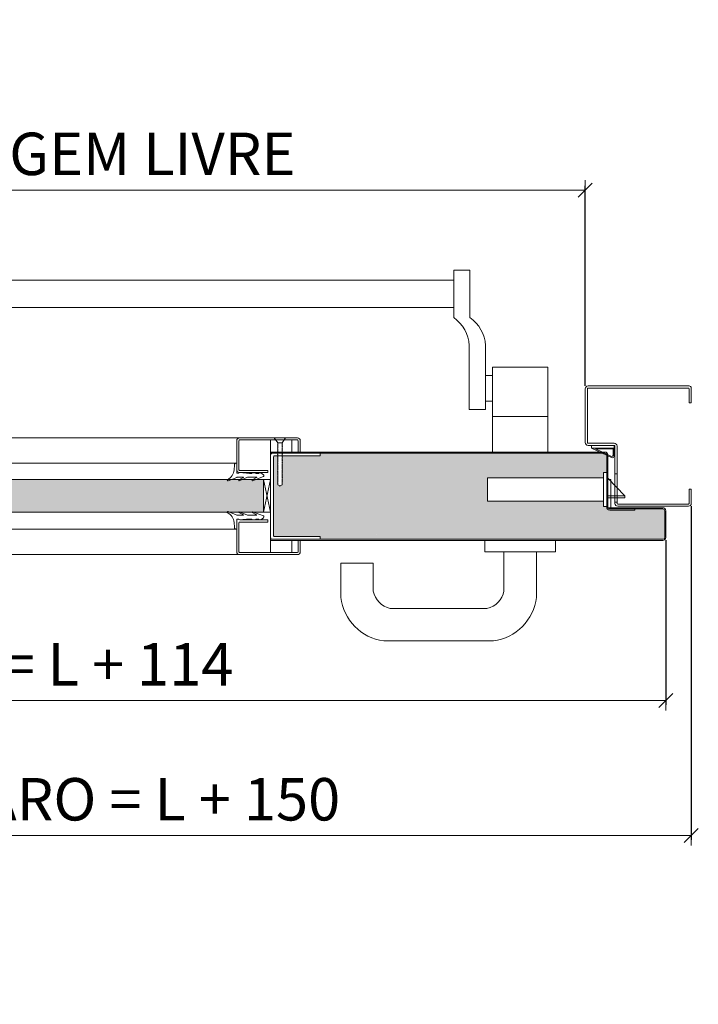
# Model space of a CAD drawing. Units: centimetres. Extents: x 14379 to 33042, y -4581 to 13557.
# Drawn here: x 16144 to 16624, y -2001 to -1305 of the extents above; entities that cross this region are included whole.
import ezdxf

# ---------------------------------------------------------------- set-up
doc = ezdxf.new("R2010")
doc.units = ezdxf.units.CM
doc.layers.get('0').update_dxf_attribs({"lineweight": 0})
doc.layers.get('Defpoints').update_dxf_attribs({"lineweight": 0})
for name, color, linetype, lineweight in [('TRIA_Acessórios', 250, 'Continuous', 0), ('TRIA_Acessórios Ocultos', 252, 'Continuous', 0), ('TRIA_Aro', 7, 'Continuous', 0), ('TRIA_Aro + Folha', 7, 'Continuous', 0), ('TRIA_Cotas', 251, 'Continuous', 0), ('TRIA_Fixação', 251, 'Continuous', 0), ('TRIA_Folha', 7, 'Continuous', 0), ('TRIA_Tramas', 251, 'Continuous', 0), ('TRIA_Vedações', 251, 'Continuous', 0)]:
    doc.layers.add(name, color=color, linetype=linetype, lineweight=lineweight)
doc.styles.add('01', font='swisscl.ttf', dxfattribs={"height": 30})
doc.dimstyles.new('Cotas 1-20', dxfattribs={"dimtxt": 30, "dimasz": 10, "dimexe": 3, "dimexo": 2, "dimgap": 10, "dimtad": 1, "dimdec": 0, "dimzin": 0, "dimdsep": 46, "dimtxsty": '01', "dimblk": 'OBLIQUE', "dimcen": 0, "dimclrd": 256, "dimclre": 256, "dimclrt": 256, "dimadec": 0, "dimazin": 0, "dimtfac": 1, "dimtdec": 4, "dimtofl": 0, "dimtmove": 0, "dimatfit": 3, "dimldrblk": 'OBLIQUE', "dimfxl": 1, "dimtolj": 1, "dimtzin": 0, "dimlwd": -1, "dimarcsym": 0})

# ---------------------------------------------------------------- blocks, each defined once
blk = doc.blocks.new('Fechadura 01 RF')
at = {"layer": 'TRIA_Acessórios Ocultos'}
for p, q in [((-3, 10.16), (-85, 10.16)), ((-85, 10.16), (-85, -6.34)), ((0, 13.91), (-3, 13.91)), ((-3, 13.91), (-3, -10.09)), ((0, -10.09), (0, 13.91)), ((0, 9.91), (12, -2.59)), ((-85, -6.34), (-3, -6.34)), ((0, -2.59), (12, -2.59)), ((0, -4.09), (12, -4.09)), ((12, -2.59), (12, -4.09)), ((-3, -10.09), (0, -10.09))]:
    blk.add_line(p, q, dxfattribs=at)
blk = doc.blocks.new('Puxador 03 RF')
at = {"layer": 'TRIA_Acessórios'}
for p, q in [((-25, 8), (-25, 0)), ((25, 8), (25, 0)), ((25, 0), (-25, 0)), ((-11.5, 0), (-11.5, -27.79)), ((11.5, 0), (11.5, -32.25)), ((-103.92, -8), (-126.92, -8)), ((-126.92, -8), (-126.92, -32.25)), ((-103.92, -8), (-103.92, -27.79)), ((-23.53, -40), (-91.89, -40)), ((-18.95, -63), (-96.46, -63))]:
    blk.add_line(p, q, dxfattribs=at)
for centre, radius, start, end in [((-88.88, -25.01), 15.29, 190.49647, 258.65993), ((-26.53, -25.01), 15.29, 281.34007, 349.50353), ((-91.88, -28.01), 35.29, 186.90367, 262.54248), ((-23.53, -28.01), 35.29, 277.45752, 353.09633)]:
    blk.add_arc(centre, radius, start, end, dxfattribs=at)
blk = doc.blocks.new('Aro RF')
at = {"linetype": 'Continuous'}
for p, q in [((7938.23, -7548.34), (7938.23, -7558.84)), ((7939.73, -7546.84), (8011.23, -7546.84)), ((7939.73, -7558.84), (7939.73, -7548.84)), ((8011.23, -7548.34), (7940.23, -7548.34)), ((8011.73, -7548.84), (8011.73, -7586.84)), ((8013.23, -7586.84), (8013.23, -7548.84)), ((7939.73, -7558.84), (7938.23, -7558.84)), ((7990.73, -7629.84), (7990.73, -7589.34)), ((7992.23, -7629.84), (7992.23, -7589.34)), ((7992.73, -7587.34), (8011.23, -7587.34)), ((7992.73, -7588.84), (8011.23, -7588.84)), ((7938.23, -7629.84), (7938.23, -7619.84)), ((7939.73, -7619.84), (7938.23, -7619.84)), ((7939.73, -7619.84), (7939.73, -7629.84)), ((7940.23, -7630.34), (7990.23, -7630.34)), ((7940.23, -7631.84), (7990.23, -7631.84)), ((7957.84, -7630.34), (7975.84, -7630.34))]:
    blk.add_line(p, q, dxfattribs=at)
for centre, radius, start, end in [((7939.73, -7548.34), 1.5, 90, 180), ((7940.23, -7548.84), 0.5, 90, 180), ((8011.23, -7548.84), 2, 360, 90), ((8011.23, -7548.84), 0.5, 360, 90), ((7992.73, -7589.34), 2, 90, 180), ((7992.73, -7589.34), 0.5, 90, 180), ((8011.23, -7586.84), 2, 270, 360), ((8011.23, -7586.84), 0.5, 270, 360), ((7940.23, -7629.84), 2, 180, 270), ((7940.23, -7629.84), 0.5, 180, 270), ((7990.23, -7629.84), 2, 270, 0), ((7990.23, -7629.84), 0.5, 270, 0)]:
    blk.add_arc(centre, radius, start, end, dxfattribs=at)
blk = doc.blocks.new('Barra anti-pânico 04 RF')
at = {"layer": 'TRIA_Acessórios', "linetype": 'Continuous'}
for p, q in [((-315, 120.55), (-315, 87)), ((-315, 120.55), (-303.5, 120.55)), ((-303.5, 87), (-303.5, 120.55)), ((315, 120.55), (303.5, 120.55)), ((303.5, 87), (303.5, 120.55)), ((315, 120.55), (315, 87)), ((-303.5, 113.55), (303.5, 113.55)), ((-303.5, 94.08), (303.5, 94.08)), ((-326, 64.01), (-326, 22)), ((-314.5, 64.01), (-314.5, 22)), ((314.5, 67.35), (314.5, 22)), ((326, 67.35), (326, 22)), ((-370, -8), (-370, 52)), ((-331, 52), (-370, 52)), ((-370, -8), (-370, 52)), ((-331, -8), (-331, 52)), ((331, -8), (331, 52)), ((331, 52), (370, 52)), ((370, -8), (370, 52)), ((-326, 46), (-331, 46)), ((326, 46), (331, 46)), ((-326, 28), (-331, 28)), ((326, 28), (331, 28)), ((-326, 22), (-314.5, 22)), ((326, 22), (314.5, 22)), ((-331, 17), (-370, 17)), ((331, 17), (370, 17))]:
    blk.add_line(p, q, dxfattribs=at)
for centre, start, end in [((-299.97, 65.68), 125.18799, 183.67913), ((-288.47, 65.68), 125.18799, 183.67913), ((288.47, 65.68), 3.67913, 54.81201), ((299.97, 65.68), 3.67913, 54.81201)]:
    blk.add_arc(centre, 26.09, start, end, dxfattribs=at)
blk = doc.blocks.new('Junta intumescente')
at = {"layer": 'TRIA_Vedações'}
for p, q in [((0, 20), (0, 0)), ((0, 20), (2, 20)), ((2, 20), (2, 0)), ((0, 0), (2, 0))]:
    blk.add_line(p, q, dxfattribs=at)
blk = doc.blocks.new('_OBLIQUE')
at = {"linetype": 'Continuous'}
blk.add_line((0, -0.707), (0, 0.707), dxfattribs=at)
at = {"color": 0, "linetype": 'ByBlock'}
blk.add_line((-0.5, -0.5), (0.5, 0.5), dxfattribs=at)
blk = doc.blocks.new('*D178')
at = {"layer": 'Defpoints', "color": 0}
for p in [(16544.23, -1425.17), (15744.23, -1565.57), (16544.23, -1565.57)]:
    blk.add_point(p, dxfattribs=at)
at = {"layer": 'TRIA_Cotas', "lineweight": -2}
for p, q in [((15744.23, -1563.57), (15744.23, -1422.17)), ((16544.23, -1563.57), (16544.23, -1422.17))]:
    blk.add_line(p, q, dxfattribs=at)
at = {"layer": 'TRIA_Cotas'}
blk.add_line((15744.23, -1425.17), (16544.23, -1425.17), dxfattribs=at)
at = {"layer": 'TRIA_Cotas', "xscale": 10, "yscale": 10, "zscale": 10, "rotation": 180}
blk.add_blockref('_OBLIQUE', (15744.23, -1425.17), dxfattribs=at)
at = {"layer": 'TRIA_Cotas', "xscale": 10, "yscale": 10, "zscale": 10}
blk.add_blockref('_OBLIQUE', (16544.23, -1425.17), dxfattribs=at)
at = {"layer": 'TRIA_Cotas', "insert": (16144.23, -1399.52), "char_height": 30, "attachment_point": 5, "style": '01'}
blk.add_mtext('\\A1;L = PASSAGEM LIVRE', dxfattribs=at)
blk = doc.blocks.new('*D179')
at = {"layer": 'Defpoints', "color": 0}
for p in [(15687.23, -1671.92), (16601.23, -1670.67), (16601.23, -1785.95)]:
    blk.add_point(p, dxfattribs=at)
at = {"layer": 'TRIA_Cotas', "lineweight": -2}
for p, q in [((15687.23, -1673.92), (15687.23, -1788.95)), ((16601.23, -1672.67), (16601.23, -1788.95))]:
    blk.add_line(p, q, dxfattribs=at)
at = {"layer": 'TRIA_Cotas'}
blk.add_line((15687.23, -1785.95), (16601.23, -1785.95), dxfattribs=at)
at = {"layer": 'TRIA_Cotas', "xscale": 10, "yscale": 10, "zscale": 10, "rotation": 180}
blk.add_blockref('_OBLIQUE', (15687.23, -1785.95), dxfattribs=at)
at = {"layer": 'TRIA_Cotas', "xscale": 10, "yscale": 10, "zscale": 10}
blk.add_blockref('_OBLIQUE', (16601.23, -1785.95), dxfattribs=at)
at = {"layer": 'TRIA_Cotas', "insert": (16144.23, -1760.35), "char_height": 30, "attachment_point": 5, "style": '01'}
blk.add_mtext('\\A1;FOLHA = L + 114', dxfattribs=at)
blk = doc.blocks.new('*D180')
at = {"layer": 'Defpoints', "color": 0}
for p in [(15669.23, -1646.57), (16619.23, -1646.57), (16619.23, -1881.32)]:
    blk.add_point(p, dxfattribs=at)
at = {"layer": 'TRIA_Cotas', "lineweight": -2}
for p, q in [((15669.23, -1648.57), (15669.23, -1884.32)), ((16619.23, -1648.57), (16619.23, -1884.32))]:
    blk.add_line(p, q, dxfattribs=at)
at = {"layer": 'TRIA_Cotas'}
blk.add_line((15669.23, -1881.32), (16619.23, -1881.32), dxfattribs=at)
at = {"layer": 'TRIA_Cotas', "xscale": 10, "yscale": 10, "zscale": 10, "rotation": 180}
blk.add_blockref('_OBLIQUE', (15669.23, -1881.32), dxfattribs=at)
at = {"layer": 'TRIA_Cotas', "xscale": 10, "yscale": 10, "zscale": 10}
blk.add_blockref('_OBLIQUE', (16619.23, -1881.32), dxfattribs=at)
at = {"layer": 'TRIA_Cotas', "insert": (16144.23, -1855.72), "char_height": 30, "attachment_point": 5, "style": '01'}
blk.add_mtext('\\A1;EXTERIOR ARO = L + 150', dxfattribs=at)
blk = doc.blocks.new('Borracha visor 03')
at = {"layer": 'TRIA_Vedações'}
for p, q in [((-1.22, -3.36), (-3.69, 2.86)), ((-1.31, -10.4), (-3.62, -5.09)), ((-3.06, -4.85), (-1.3, -8)), ((-1.1, -3.99), (-1.1, -7.94)), ((8.81, -3.28), (1.71, -3.28)), ((1.71, -3.28), (1.71, -4.88)), ((2.21, -4.98), (1.71, -4.88)), ((1.71, -10.23), (2.21, -4.98)), ((4.02, -1.51), (7.39, -1.64)), ((-1.1, -11.24), (-1.1, -17.3)), ((1.7, -11.69), (1.57, -12.25)), ((1.57, -12.25), (1.57, -13.75)), ((2.06, -14.24), (1.57, -13.75)), ((1.7, -10.28), (1.7, -11.69)), ((-0.63, -22.12), (-3.62, -14.49)), ((-3.06, -14.24), (-1.31, -17.39)), ((0.63, -22.27), (2.06, -20.46)), ((2.06, -16.56), (1.57, -17.05)), ((1.57, -17.05), (1.57, -18.75)), ((2.06, -19.24), (1.57, -18.75)), ((2.06, -14.24), (2.06, -16.56)), ((2.06, -19.24), (2.06, -20.46))]:
    blk.add_line(p, q, dxfattribs=at)
for centre, radius, start, end in [((-3.27, 2.96), 0.422, 29.06257, 201.65537), ((5.16, 7.65), 9.22, 209.06254, 262.93295), ((-3.31, -5.03), 0.314, 35.34275, 191.84017), ((-2.81, -3.99), 1.71, 359.99925, 21.65519), ((7.44, -3.03), 1.39, 349.43054, 92.20934), ((-2.92, -11.24), 1.82, 360, 27.74075), ((-1.21, -7.94), 0.113, 215.09567, 0.00014), ((-3.32, -14.42), 0.314, 35.35206, 191.84017), ((-1.22, -17.3), 0.124, 224.18198, 0.0164), ((0.04, -21.8), 0.746, 205.27705, 321.68844)]:
    blk.add_arc(centre, radius, start, end, dxfattribs=at)
blk = doc.blocks.new('FLEXILODICE OCS 1200')
for p, q in [((-12.7, 1.5), (-1.43, 6.83)), ((-10.48, 2), (-1.93, 6.04)), ((0, 0), (0, 5.93)), ((-12.7, 1.5), (-12.69, 0)), ((0, 1.5), (-12.7, 1.5)), ((-12.69, 0), (0, 0)), ((-0.5, 2), (-10.48, 2)), ((-0.5, 2), (-0.5, 5.14)), ((0, 1.5), (0, 0))]:
    blk.add_line(p, q)
for centre, start in [((-1.5, 5.14), 0), ((-1, 5.93), 360)]:
    blk.add_arc(centre, 1, start, 115.333)

msp = doc.modelspace()

# ---------------------------------------------------------------- hatches: boundary and pattern name
at = {"layer": 'TRIA_Tramas', "true_color": 0xcccccc}
h = msp.add_hatch(color=254, dxfattribs=at)
h.dxf.hatch_style = 1
h.paths.add_polyline_path([(16396.61, -1671.95), (16599.13, -1671.97), (16599.35, -1671.95), (16599.57, -1671.89), (16599.78, -1671.8), (16599.96, -1671.67), (16600.12, -1671.51), (16600.25, -1671.32), (16600.35, -1671.12), (16600.41, -1670.9), (16600.43, -1670.67), (16600.43, -1651.77), (16600.4, -1651.52), (16600.33, -1651.28), (16600.21, -1651.05), (16600.05, -1650.85), (16599.85, -1650.69), (16599.62, -1650.57), (16599.38, -1650.5), (16599.13, -1650.47), (16579.43, -1650.47), (16579.43, -1651.27), (16561.53, -1651.27), (16561.15, -1651.24), (16560.78, -1651.14), (16560.44, -1650.97), (16560.13, -1650.75), (16559.87, -1650.47), (16559.67, -1650.15), (16559.52, -1649.8), (16559.44, -1649.43), (16559.43, -1649.05), (16559.49, -1648.67), (16557.23, -1648.67), (16557.23, -1644.92), (16475.23, -1644.92), (16475.23, -1628.42), (16557.23, -1628.42), (16557.23, -1624.67), (16559.43, -1624.67), (16559.43, -1612.37), (16559.4, -1612.12), (16559.33, -1611.88), (16559.21, -1611.65), (16559.05, -1611.45), (16558.85, -1611.29), (16558.62, -1611.17), (16558.38, -1611.1), (16558.13, -1611.07), (16392.25, -1611.07)])
h.paths.add_polyline_path([(15894.84, -1611.07), (15731.33, -1611.07), (15731.1, -1611.09), (15730.88, -1611.15), (15730.68, -1611.25), (15730.49, -1611.38), (15730.33, -1611.54), (15730.2, -1611.72), (15730.1, -1611.93), (15730.05, -1612.15), (15730.03, -1612.37), (15730.03, -1649.17), (15729.99, -1649.54), (15729.9, -1649.89), (15729.74, -1650.22), (15729.53, -1650.52), (15729.28, -1650.78), (15728.98, -1650.99), (15728.64, -1651.15), (15728.29, -1651.24), (15727.93, -1651.27), (15716.53, -1651.27), (15716.53, -1650.47), (15712.33, -1650.47), (15712.07, -1650.5), (15711.83, -1650.57), (15711.6, -1650.69), (15711.41, -1650.85), (15711.25, -1651.05), (15711.13, -1651.28), (15711.05, -1651.52), (15711.03, -1651.77), (15711.03, -1658.57), (15713.73, -1658.57), (15713.73, -1663.57), (15711.03, -1663.57), (15711.03, -1669.77), (15710.99, -1670.14), (15710.9, -1670.49), (15710.74, -1670.82), (15710.53, -1671.12), (15710.28, -1671.38), (15709.98, -1671.59), (15709.64, -1671.75), (15709.29, -1671.84), (15708.93, -1671.87), (15894.84, -1671.89)])
h.paths.add_polyline_path([(15894.84, -1671.97), (15894.84, -1611.07), (15938.72, -1611.07), (15938.72, -1613.07), (15965.64, -1613.07), (15965.64, -1613.45), (15965.39, -1613.45), (15965.64, -1613.73), (15965.64, -1614.26), (15965.39, -1614.26), (15965.64, -1614.53), (15965.64, -1615.02), (15965.39, -1615.02), (15965.64, -1615.29), (15965.64, -1615.68), (15965.39, -1615.68), (15965.64, -1615.96), (15965.64, -1616.6), (15965.39, -1616.6), (15965.64, -1616.87), (15965.64, -1617.36), (15965.39, -1617.36), (15965.64, -1617.63), (15965.64, -1618.02), (15965.39, -1618.02), (15965.64, -1618.3), (15965.64, -1618.83), (15965.39, -1618.83), (15965.64, -1619.1), (15965.64, -1619.59), (15965.39, -1619.59), (15965.64, -1619.86), (15965.64, -1620.25), (15965.39, -1620.25), (15965.64, -1620.53), (15965.64, -1621.05), (15965.39, -1621.05), (15965.64, -1621.33), (15965.64, -1621.81), (15965.39, -1621.81), (15965.64, -1622.09), (15965.64, -1622.47), (15965.39, -1622.47), (15965.64, -1622.75), (15965.64, -1623.28), (15965.39, -1623.28), (15965.64, -1623.56), (15965.64, -1624.04), (15965.39, -1624.04), (15965.64, -1624.32), (15965.64, -1624.7), (15965.39, -1624.7), (15965.64, -1624.98), (15965.64, -1625.62), (15965.39, -1625.62), (15965.64, -1625.9), (15965.64, -1626.38), (15965.39, -1626.38), (15965.64, -1626.65), (15965.64, -1627.04), (15965.39, -1627.04), (15965.64, -1627.32), (15965.64, -1627.85), (15965.39, -1627.85), (15965.64, -1628.13), (15965.64, -1628.61), (15965.39, -1628.61), (15965.64, -1628.89), (15965.64, -1629.27), (15965.39, -1629.27), (15965.64, -1629.55), (15965.64, -1630.07), (15965.39, -1630.07), (15965.64, -1630.35), (15965.64, -1630.83), (15965.39, -1630.83), (15965.64, -1631.11), (15965.64, -1633.35), (15967.14, -1634.21), (15968.64, -1633.35), (15968.64, -1632.72), (15968.89, -1632.72), (15968.64, -1632.44), (15968.64, -1631.96), (15968.89, -1631.96), (15968.64, -1631.68), (15968.64, -1631.16), (15968.89, -1631.16), (15968.64, -1630.88), (15968.64, -1630.5), (15968.89, -1630.49), (15968.64, -1630.22), (15968.64, -1629.74), (15968.89, -1629.74), (15968.64, -1629.46), (15968.64, -1628.93), (15968.89, -1628.93), (15968.64, -1628.65), (15968.64, -1628.27), (15968.89, -1628.26), (15968.64, -1627.99), (15968.64, -1627.51), (15968.89, -1627.51), (15968.64, -1627.23), (15968.64, -1626.59), (15968.89, -1626.59), (15968.64, -1626.31), (15968.64, -1625.93), (15968.89, -1625.93), (15968.64, -1625.65), (15968.64, -1625.17), (15968.89, -1625.17), (15968.64, -1624.89), (15968.64, -1624.36), (15968.89, -1624.36), (15968.64, -1624.08), (15968.64, -1623.7), (15968.89, -1623.69), (15968.64, -1623.42), (15968.64, -1622.94), (15968.89, -1622.94), (15968.64, -1622.66), (15968.64, -1622.14), (15968.89, -1622.14), (15968.64, -1621.86), (15968.64, -1621.48), (15968.89, -1621.47), (15968.64, -1621.2), (15968.64, -1620.72), (15968.89, -1620.71), (15968.64, -1620.44), (15968.64, -1619.91), (15968.89, -1619.9), (15968.64, -1619.63), (15968.64, -1619.25), (15968.89, -1619.24), (15968.64, -1618.97), (15968.64, -1618.49), (15968.89, -1618.48), (15968.64, -1618.21), (15968.64, -1617.57), (15968.89, -1617.57), (15968.64, -1617.29), (15968.64, -1616.91), (15968.89, -1616.9), (15968.64, -1616.63), (15968.64, -1616.15), (15968.89, -1616.14), (15968.64, -1615.87), (15968.64, -1615.34), (15968.89, -1615.33), (15968.64, -1615.06), (15968.64, -1614.68), (15968.89, -1614.67), (15968.64, -1614.4), (15968.64, -1613.92), (15968.89, -1613.91), (15968.64, -1613.64), (15968.64, -1613.12), (15968.89, -1613.11), (15968.85, -1613.07), (15971.22, -1613.07, -0.414214), (15971.72, -1613.57), (15971.72, -1669.47, -0.414214), (15971.22, -1669.97), (15938.72, -1669.97), (15938.72, -1671.97)])
h.paths.add_polyline_path([(16356.74, -1671.97), (16356.74, -1669.97), (16324.24, -1669.97, -0.414214), (16323.74, -1669.47), (16323.74, -1613.57, -0.414214), (16324.24, -1613.07), (16326.6, -1613.07), (16326.56, -1613.11), (16326.81, -1613.12), (16326.81, -1613.64), (16326.56, -1613.91), (16326.81, -1613.92), (16326.81, -1614.4), (16326.56, -1614.67), (16326.81, -1614.68), (16326.81, -1615.06), (16326.56, -1615.33), (16326.81, -1615.34), (16326.81, -1615.87), (16326.56, -1616.14), (16326.81, -1616.15), (16326.81, -1616.63), (16326.56, -1616.9), (16326.81, -1616.91), (16326.81, -1617.29), (16326.56, -1617.57), (16326.81, -1617.57), (16326.81, -1618.21), (16326.56, -1618.48), (16326.81, -1618.49), (16326.81, -1618.97), (16326.56, -1619.24), (16326.81, -1619.25), (16326.81, -1619.63), (16326.56, -1619.9), (16326.81, -1619.91), (16326.81, -1620.44), (16326.56, -1620.71), (16326.81, -1620.72), (16326.81, -1621.2), (16326.56, -1621.47), (16326.81, -1621.48), (16326.81, -1621.86), (16326.56, -1622.14), (16326.81, -1622.14), (16326.81, -1622.66), (16326.56, -1622.94), (16326.81, -1622.94), (16326.81, -1623.42), (16326.56, -1623.69), (16326.81, -1623.7), (16326.81, -1624.08), (16326.56, -1624.36), (16326.81, -1624.36), (16326.81, -1624.89), (16326.56, -1625.17), (16326.81, -1625.17), (16326.81, -1625.65), (16326.56, -1625.93), (16326.81, -1625.93), (16326.81, -1626.31), (16326.56, -1626.59), (16326.81, -1626.59), (16326.81, -1627.23), (16326.56, -1627.51), (16326.81, -1627.51), (16326.81, -1627.99), (16326.56, -1628.26), (16326.81, -1628.27), (16326.81, -1628.65), (16326.56, -1628.93), (16326.81, -1628.93), (16326.81, -1629.46), (16326.56, -1629.74), (16326.81, -1629.74), (16326.81, -1630.22), (16326.56, -1630.49), (16326.81, -1630.5), (16326.81, -1630.88), (16326.56, -1631.16), (16326.81, -1631.16), (16326.81, -1631.68), (16326.56, -1631.96), (16326.81, -1631.96), (16326.81, -1632.44), (16326.56, -1632.72), (16326.81, -1632.72), (16326.81, -1633.35), (16328.31, -1634.21), (16329.81, -1633.35), (16329.81, -1631.11), (16330.06, -1630.83), (16329.81, -1630.83), (16329.81, -1630.35), (16330.06, -1630.07), (16329.81, -1630.07), (16329.81, -1629.55), (16330.06, -1629.27), (16329.81, -1629.27), (16329.81, -1628.89), (16330.06, -1628.61), (16329.81, -1628.61), (16329.81, -1628.13), (16330.06, -1627.85), (16329.81, -1627.85), (16329.81, -1627.32), (16330.06, -1627.04), (16329.81, -1627.04), (16329.81, -1626.65), (16330.06, -1626.38), (16329.81, -1626.38), (16329.81, -1625.9), (16330.06, -1625.62), (16329.81, -1625.62), (16329.81, -1624.98), (16330.06, -1624.7), (16329.81, -1624.7), (16329.81, -1624.32), (16330.06, -1624.04), (16329.81, -1624.04), (16329.81, -1623.56), (16330.06, -1623.28), (16329.81, -1623.28), (16329.81, -1622.75), (16330.06, -1622.47), (16329.81, -1622.47), (16329.81, -1622.09), (16330.06, -1621.81), (16329.81, -1621.81), (16329.81, -1621.33), (16330.06, -1621.05), (16329.81, -1621.05), (16329.81, -1620.53), (16330.06, -1620.25), (16329.81, -1620.25), (16329.81, -1619.86), (16330.06, -1619.59), (16329.81, -1619.59), (16329.81, -1619.1), (16330.06, -1618.83), (16329.81, -1618.83), (16329.81, -1618.3), (16330.06, -1618.02), (16329.81, -1618.02), (16329.81, -1617.63), (16330.06, -1617.36), (16329.81, -1617.36), (16329.81, -1616.87), (16330.06, -1616.6), (16329.81, -1616.6), (16329.81, -1615.96), (16330.06, -1615.68), (16329.81, -1615.68), (16329.81, -1615.29), (16330.06, -1615.02), (16329.81, -1615.02), (16329.81, -1614.53), (16330.06, -1614.26), (16329.81, -1614.26), (16329.81, -1613.73), (16330.06, -1613.45), (16329.81, -1613.45), (16329.81, -1613.07), (16356.74, -1613.07), (16356.74, -1611.07), (16392.25, -1611.07), (16396.61, -1671.97)])
h = msp.add_hatch(color=254, dxfattribs=at)
h.dxf.hatch_style = 1
h.paths.add_polyline_path([(15978.72, -1629.77), (15984.42, -1629.77), (15994.03, -1629.77), (16001.63, -1629.77), (16293.82, -1629.77), (16301.42, -1629.77), (16309.15, -1629.77), (16308.68, -1630.03, 0.813316), (16308.93, -1630.6), (16311.03, -1629.77), (16316.74, -1629.77), (16316.74, -1652.77), (16308.55, -1652.77), (16299.16, -1652.77), (16291.06, -1652.77), (16004.39, -1652.77), (15996.29, -1652.77), (15986.9, -1652.77), (15978.72, -1652.77)])

# ---------------------------------------------------------------- linework, layer by layer
at = {"layer": 'TRIA_Aro'}
for p, q in [((16566.71, -1625.67), (16565.23, -1625.67)), ((16566.71, -1645.67), (16565.23, -1645.67))]:
    msp.add_line(p, q, dxfattribs=at)
at = {"layer": 'TRIA_Aro + Folha'}
for p, q in [((16558.13, -1610.27), (16321.74, -1610.27)), ((16321.74, -1611.07), (16558.13, -1611.07)), ((16559.43, -1612.37), (16559.43, -1649.17)), ((16560.23, -1649.17), (16560.23, -1612.37)), ((16599.13, -1649.67), (16561.23, -1649.67)), ((16561.23, -1649.67), (16561.23, -1650.47)), ((16561.23, -1650.47), (16599.13, -1650.47)), ((16579.43, -1650.47), (16561.53, -1650.47)), ((16561.53, -1651.27), (16579.43, -1651.27)), ((16600.43, -1651.87), (16600.43, -1670.67)), ((16601.23, -1670.67), (16601.23, -1651.87)), ((16599.13, -1671.97), (16321.74, -1671.97)), ((16321.74, -1672.77), (16599.13, -1672.77))]:
    msp.add_line(p, q, dxfattribs=at)
for centre, radius, start, end in [((16558.13, -1612.37), 2.1, 0, 90), ((16558.13, -1612.37), 1.3, 0, 90), ((16561.53, -1649.17), 2.1, 180, 270), ((16561.53, -1649.17), 1.3, 180, 270), ((16599.13, -1651.77), 2.1, 0, 90), ((16599.13, -1651.77), 1.3, 0, 90), ((16599.13, -1670.67), 2.1, 270, 0), ((16599.13, -1670.67), 1.3, 270, 0)]:
    msp.add_arc(centre, radius, start, end, dxfattribs=at)
at = {"layer": 'TRIA_Fixação', "linetype": 'Continuous'}
for p, q in [((16324.31, -1600.27), (16332.31, -1600.27)), ((16324.31, -1600.27), (16326.81, -1603.77)), ((16332.31, -1600.27), (16329.81, -1603.77)), ((16326.56, -1604.92), (16326.81, -1604.65)), ((16326.81, -1604.93), (16326.56, -1604.92)), ((16326.56, -1605.68), (16326.81, -1605.41)), ((16326.81, -1605.69), (16326.56, -1605.68)), ((16326.56, -1606.34), (16326.81, -1606.07)), ((16326.81, -1606.35), (16326.56, -1606.34)), ((16326.56, -1607.15), (16326.81, -1606.88)), ((16326.81, -1607.16), (16326.56, -1607.15)), ((16326.56, -1607.91), (16326.81, -1607.64)), ((16326.81, -1603.77), (16329.81, -1603.77)), ((16326.81, -1603.77), (16326.81, -1604.65)), ((16326.81, -1604.93), (16326.81, -1605.41)), ((16326.81, -1605.69), (16326.81, -1606.07)), ((16326.81, -1606.35), (16326.81, -1606.88)), ((16326.81, -1607.16), (16326.81, -1607.64)), ((16329.81, -1603.77), (16329.81, -1603.8)), ((16330.06, -1603.8), (16329.81, -1603.8)), ((16329.81, -1604.07), (16330.06, -1603.8)), ((16329.81, -1604.07), (16329.81, -1604.46)), ((16329.81, -1604.73), (16330.06, -1604.46)), ((16330.06, -1604.46), (16329.81, -1604.46)), ((16329.81, -1604.73), (16329.81, -1605.27)), ((16329.81, -1605.54), (16330.06, -1605.27)), ((16330.06, -1605.27), (16329.81, -1605.27)), ((16329.81, -1605.54), (16329.81, -1606.03)), ((16329.81, -1606.3), (16330.06, -1606.03)), ((16330.06, -1606.03), (16329.81, -1606.03)), ((16329.81, -1606.3), (16329.81, -1606.69)), ((16330.06, -1606.69), (16329.81, -1606.69)), ((16329.81, -1606.97), (16330.06, -1606.69)), ((16329.81, -1606.97), (16329.81, -1607.61)), ((16329.81, -1607.88), (16330.06, -1607.61)), ((16330.06, -1607.61), (16329.81, -1607.61)), ((16326.81, -1607.92), (16326.56, -1607.91)), ((16326.56, -1608.54), (16326.81, -1608.3)), ((16326.81, -1608.55), (16326.56, -1608.54)), ((16326.56, -1609.46), (16326.81, -1609.18)), ((16326.81, -1609.47), (16326.56, -1609.46)), ((16326.56, -1610.22), (16326.81, -1609.94)), ((16326.81, -1610.23), (16326.56, -1610.22)), ((16326.56, -1610.88), (16326.81, -1610.61)), ((16326.81, -1610.89), (16326.56, -1610.88)), ((16326.56, -1611.69), (16326.81, -1611.42)), ((16326.81, -1611.7), (16326.56, -1611.69)), ((16326.56, -1612.45), (16326.81, -1612.17)), ((16326.81, -1612.46), (16326.56, -1612.45)), ((16326.56, -1613.11), (16326.81, -1612.84)), ((16326.81, -1613.12), (16326.56, -1613.11)), ((16326.56, -1613.91), (16326.81, -1613.64)), ((16326.81, -1613.92), (16326.56, -1613.91)), ((16326.56, -1614.67), (16326.81, -1614.4)), ((16326.81, -1607.92), (16326.81, -1608.3)), ((16326.81, -1608.55), (16326.81, -1609.18)), ((16326.81, -1609.47), (16326.81, -1609.94)), ((16326.81, -1610.23), (16326.81, -1610.61)), ((16326.81, -1610.89), (16326.81, -1611.42)), ((16326.81, -1611.7), (16326.81, -1612.17)), ((16326.81, -1612.46), (16326.81, -1612.84)), ((16326.81, -1613.12), (16326.81, -1613.64)), ((16326.81, -1613.92), (16326.81, -1614.4)), ((16329.81, -1607.88), (16329.81, -1609)), ((16329.81, -1608.61), (16330.06, -1608.37)), ((16330.06, -1608.37), (16329.81, -1608.37)), ((16330.06, -1609), (16329.81, -1609)), ((16329.81, -1609.27), (16330.06, -1609)), ((16329.81, -1609.27), (16329.81, -1609.81)), ((16330.06, -1609.81), (16329.81, -1609.81)), ((16329.81, -1610.08), (16330.06, -1609.81)), ((16329.81, -1610.08), (16329.81, -1610.57)), ((16330.06, -1610.57), (16329.81, -1610.57)), ((16329.81, -1610.84), (16330.06, -1610.57)), ((16329.81, -1610.84), (16329.81, -1611.23)), ((16329.81, -1611.5), (16330.06, -1611.23)), ((16330.06, -1611.23), (16329.81, -1611.23)), ((16329.81, -1611.5), (16329.81, -1612.03)), ((16329.81, -1612.3), (16330.06, -1612.03)), ((16330.06, -1612.03), (16329.81, -1612.03)), ((16329.81, -1612.3), (16329.81, -1612.79)), ((16329.81, -1613.06), (16330.06, -1612.79)), ((16330.06, -1612.79), (16329.81, -1612.79)), ((16329.81, -1613.06), (16329.81, -1613.45)), ((16330.06, -1613.45), (16329.81, -1613.45)), ((16329.81, -1613.73), (16330.06, -1613.45)), ((16329.81, -1613.73), (16329.81, -1614.26)), ((16330.06, -1614.26), (16329.81, -1614.26)), ((16329.81, -1614.53), (16330.06, -1614.26)), ((16329.81, -1614.53), (16329.81, -1615.02)), ((16326.81, -1614.68), (16326.56, -1614.67)), ((16326.56, -1615.33), (16326.81, -1615.06)), ((16326.81, -1615.34), (16326.56, -1615.33)), ((16326.56, -1616.14), (16326.81, -1615.87)), ((16326.81, -1616.15), (16326.56, -1616.14)), ((16326.56, -1616.9), (16326.81, -1616.63)), ((16326.81, -1616.91), (16326.56, -1616.9)), ((16326.56, -1617.57), (16326.81, -1617.29)), ((16326.81, -1617.57), (16326.56, -1617.57)), ((16326.56, -1618.48), (16326.81, -1618.21)), ((16326.81, -1618.49), (16326.56, -1618.48)), ((16326.56, -1619.24), (16326.81, -1618.97)), ((16326.81, -1619.25), (16326.56, -1619.24)), ((16326.56, -1619.9), (16326.81, -1619.63)), ((16326.81, -1619.91), (16326.56, -1619.9)), ((16326.56, -1620.71), (16326.81, -1620.44)), ((16326.81, -1620.72), (16326.56, -1620.71)), ((16326.56, -1621.47), (16326.81, -1621.2)), ((16326.81, -1621.48), (16326.56, -1621.47)), ((16326.81, -1614.68), (16326.81, -1615.06)), ((16326.81, -1615.34), (16326.81, -1615.87)), ((16326.81, -1616.15), (16326.81, -1616.63)), ((16326.81, -1616.91), (16326.81, -1617.29)), ((16326.81, -1617.57), (16326.81, -1618.21)), ((16326.81, -1618.49), (16326.81, -1618.97)), ((16326.81, -1619.25), (16326.81, -1619.63)), ((16326.81, -1619.91), (16326.81, -1620.44)), ((16326.81, -1620.72), (16326.81, -1621.2)), ((16326.81, -1621.48), (16326.81, -1621.86)), ((16330.06, -1615.02), (16329.81, -1615.02)), ((16329.81, -1615.29), (16330.06, -1615.02)), ((16329.81, -1615.29), (16329.81, -1615.68)), ((16329.81, -1615.96), (16330.06, -1615.68)), ((16330.06, -1615.68), (16329.81, -1615.68)), ((16329.81, -1615.96), (16329.81, -1616.6)), ((16330.06, -1616.6), (16329.81, -1616.6)), ((16329.81, -1616.87), (16330.06, -1616.6)), ((16329.81, -1616.87), (16329.81, -1617.36)), ((16330.06, -1617.36), (16329.81, -1617.36)), ((16329.81, -1617.63), (16330.06, -1617.36)), ((16329.81, -1617.63), (16329.81, -1618.02)), ((16329.81, -1618.3), (16330.06, -1618.02)), ((16330.06, -1618.02), (16329.81, -1618.02)), ((16329.81, -1618.3), (16329.81, -1618.83)), ((16329.81, -1619.1), (16330.06, -1618.83)), ((16330.06, -1618.83), (16329.81, -1618.83)), ((16329.81, -1619.1), (16329.81, -1619.59)), ((16329.81, -1619.86), (16330.06, -1619.59)), ((16330.06, -1619.59), (16329.81, -1619.59)), ((16329.81, -1619.86), (16329.81, -1620.25)), ((16330.06, -1620.25), (16329.81, -1620.25)), ((16329.81, -1620.53), (16330.06, -1620.25)), ((16329.81, -1620.53), (16329.81, -1621.05)), ((16329.81, -1621.33), (16330.06, -1621.05)), ((16330.06, -1621.05), (16329.81, -1621.05)), ((16329.81, -1621.33), (16329.81, -1621.81)), ((16326.56, -1622.14), (16326.81, -1621.86)), ((16326.81, -1622.14), (16326.56, -1622.14)), ((16326.56, -1622.94), (16326.81, -1622.66)), ((16326.81, -1622.94), (16326.56, -1622.94)), ((16326.56, -1623.69), (16326.81, -1623.42)), ((16326.81, -1623.7), (16326.56, -1623.69)), ((16326.56, -1624.36), (16326.81, -1624.08)), ((16326.81, -1624.36), (16326.56, -1624.36)), ((16326.56, -1625.17), (16326.81, -1624.89)), ((16326.81, -1625.17), (16326.56, -1625.17)), ((16326.56, -1625.93), (16326.81, -1625.65)), ((16326.81, -1625.93), (16326.56, -1625.93)), ((16326.56, -1626.59), (16326.81, -1626.31)), ((16326.81, -1626.59), (16326.56, -1626.59)), ((16326.56, -1627.51), (16326.81, -1627.23)), ((16326.81, -1627.51), (16326.56, -1627.51)), ((16326.56, -1628.26), (16326.81, -1627.99)), ((16326.81, -1628.27), (16326.56, -1628.26)), ((16326.81, -1622.14), (16326.81, -1622.66)), ((16326.81, -1622.94), (16326.81, -1623.42)), ((16326.81, -1623.7), (16326.81, -1624.08)), ((16326.81, -1624.36), (16326.81, -1624.89)), ((16326.81, -1625.17), (16326.81, -1628.81)), ((16329.81, -1622.09), (16330.06, -1621.81)), ((16330.06, -1621.81), (16329.81, -1621.81)), ((16329.81, -1622.09), (16329.81, -1622.47)), ((16330.06, -1622.47), (16329.81, -1622.47)), ((16329.81, -1622.75), (16330.06, -1622.47)), ((16329.81, -1622.75), (16329.81, -1623.28)), ((16330.06, -1623.28), (16329.81, -1623.28)), ((16329.81, -1623.56), (16330.06, -1623.28)), ((16329.81, -1623.56), (16329.81, -1624.04)), ((16330.06, -1624.04), (16329.81, -1624.04)), ((16329.81, -1624.32), (16330.06, -1624.04)), ((16329.81, -1624.32), (16329.81, -1624.7)), ((16329.81, -1624.98), (16330.06, -1624.7)), ((16330.06, -1624.7), (16329.81, -1624.7)), ((16329.81, -1624.98), (16329.81, -1625.62)), ((16330.06, -1625.62), (16329.81, -1625.62)), ((16329.81, -1625.9), (16330.06, -1625.62)), ((16329.81, -1625.9), (16329.81, -1626.38)), ((16330.06, -1626.38), (16329.81, -1626.38)), ((16329.81, -1626.65), (16330.06, -1626.38)), ((16329.81, -1626.65), (16329.81, -1627.04)), ((16329.81, -1627.32), (16330.06, -1627.04)), ((16330.06, -1627.04), (16329.81, -1627.04)), ((16329.81, -1627.32), (16329.81, -1627.85)), ((16329.81, -1628.13), (16330.06, -1627.85)), ((16330.06, -1627.85), (16329.81, -1627.85)), ((16329.81, -1628.13), (16329.81, -1628.61)), ((16326.56, -1628.93), (16326.81, -1628.65)), ((16326.81, -1628.93), (16326.56, -1628.93)), ((16326.56, -1629.74), (16326.81, -1629.46)), ((16326.81, -1629.74), (16326.56, -1629.74)), ((16326.56, -1630.49), (16326.81, -1630.22)), ((16326.81, -1630.5), (16326.56, -1630.49)), ((16326.56, -1631.16), (16326.81, -1630.88)), ((16326.81, -1631.16), (16326.56, -1631.16)), ((16326.56, -1631.96), (16326.81, -1631.68)), ((16326.81, -1631.96), (16326.56, -1631.96)), ((16326.56, -1632.72), (16326.81, -1632.44)), ((16326.81, -1632.72), (16326.56, -1632.72)), ((16326.81, -1628.93), (16326.81, -1629.46)), ((16326.81, -1629.74), (16326.81, -1630.22)), ((16326.81, -1630.5), (16326.81, -1630.88)), ((16326.81, -1631.16), (16326.81, -1631.68)), ((16326.81, -1631.96), (16326.81, -1633.35)), ((16328.31, -1634.21), (16326.81, -1633.35)), ((16329.81, -1633.35), (16328.31, -1634.21)), ((16328.31, -1634.21), (16328.31, -1634.55)), ((16329.81, -1628.89), (16330.06, -1628.61)), ((16330.06, -1628.61), (16329.81, -1628.61)), ((16329.81, -1628.89), (16329.81, -1629.27)), ((16330.06, -1629.27), (16329.81, -1629.27)), ((16329.81, -1629.55), (16330.06, -1629.27)), ((16329.81, -1629.55), (16329.81, -1630.07)), ((16330.06, -1630.07), (16329.81, -1630.07)), ((16329.81, -1630.35), (16330.06, -1630.07)), ((16329.81, -1630.35), (16329.81, -1630.83)), ((16330.06, -1630.83), (16329.81, -1630.83)), ((16329.81, -1631.11), (16330.06, -1630.83)), ((16329.81, -1631.11), (16329.81, -1633.35))]:
    msp.add_line(p, q, dxfattribs=at)
at = {"layer": 'TRIA_Fixação'}
for p, q in [((16316.74, -1652.77), (16321.74, -1629.77)), ((16316.74, -1629.77), (16321.74, -1652.77)), ((16316.74, -1629.77), (16321.74, -1629.77)), ((16316.74, -1652.77), (16321.74, -1652.77))]:
    msp.add_line(p, q, dxfattribs=at)
at = {"layer": 'TRIA_Folha'}
for p, q in [((16299.73, -1600.27), (15995.73, -1600.27)), ((16340.73, -1600.27), (16299.73, -1600.27)), ((16340.65, -1601.77), (16299.73, -1601.77)), ((15997.73, -1618.17), (16297.22, -1618.17)), ((16319.64, -1624.77), (16319.64, -1623.27)), ((16316.74, -1629.77), (15978.72, -1629.77)), ((16316.74, -1652.77), (15978.72, -1652.77)), ((15997.83, -1664.89), (16297.32, -1664.89)), ((16299.73, -1682.77), (15995.73, -1682.77)), ((16340.73, -1682.77), (16299.73, -1682.77))]:
    msp.add_line(p, q, dxfattribs=at)
at = {"layer": 'TRIA_Folha', "linetype": 'Continuous'}
for p, q in [((16340.23, -1600.27), (16300.23, -1600.27)), ((16297.73, -1602.27), (16297.73, -1622.77)), ((16299.23, -1602.27), (16299.23, -1622.77)), ((16321.74, -1681.27), (16321.74, -1601.85)), ((16336.74, -1610.27), (16336.74, -1601.85)), ((16341.15, -1610.27), (16341.15, -1602.27)), ((16342.73, -1610.27), (16342.73, -1602.27)), ((16323.74, -1669.47), (16323.74, -1613.57)), ((16324.24, -1613.07), (16356.74, -1613.07)), ((16356.74, -1611.07), (16356.74, -1613.07)), ((16299.73, -1623.27), (16319.64, -1623.27)), ((16299.73, -1624.77), (16319.64, -1624.77)), ((16316.74, -1629.77), (16316.74, -1652.77)), ((16297.73, -1680.77), (16297.73, -1660.78)), ((16299.23, -1680.77), (16299.23, -1660.28)), ((16299.73, -1659.78), (16319.64, -1659.78)), ((16300.23, -1658.28), (16319.64, -1658.28)), ((16319.64, -1658.28), (16319.64, -1659.85)), ((16356.74, -1669.97), (16324.24, -1669.97)), ((16356.74, -1669.97), (16356.74, -1671.97)), ((16336.74, -1681.2), (16336.74, -1672.77)), ((16341.23, -1672.77), (16341.23, -1680.77)), ((16342.73, -1672.77), (16342.73, -1680.77)), ((16340.73, -1681.27), (16299.73, -1681.27))]:
    msp.add_line(p, q, dxfattribs=at)
at = {"layer": 'TRIA_Folha'}
for centre, radius, start, end in [((16299.73, -1602.27), 2, 90, 180), ((16340.73, -1602.27), 2, 0, 90), ((16299.73, -1602.27), 0.5, 90, 180), ((16340.65, -1602.27), 0.5, 0, 90)]:
    msp.add_arc(centre, radius, start, end, dxfattribs=at)
at = {"layer": 'TRIA_Folha', "linetype": 'Continuous'}
for centre, radius, start, end in [((16323.24, -1612.57), 1.5, 90, 180), ((16324.24, -1613.57), 0.5, 90, 180), ((16299.73, -1622.77), 2, 180, 270), ((16299.73, -1622.77), 0.5, 180, 270), ((16299.73, -1660.28), 0.5, 90, 180), ((16324.24, -1669.47), 0.5, 180, 270), ((16323.24, -1670.47), 1.5, 180, 270), ((16299.73, -1680.77), 2, 180, 270), ((16299.73, -1680.77), 0.5, 180, 270), ((16340.73, -1680.77), 2, 270, 0), ((16340.73, -1680.77), 0.5, 270, 0)]:
    msp.add_arc(centre, radius, start, end, dxfattribs=at)
at = {"layer": 'TRIA_Vedações'}
msp.add_line((16579.43, -1650.47), (16579.43, -1651.27), dxfattribs=at)

# ---------------------------------------------------------------- block references
at = {"layer": 'TRIA_Acessórios'}
for name, p in [('Barra anti-pânico 04 RF', (16147.73, -1602.27)), ('Puxador 03 RF', (16498.23, -1680.77))]:
    msp.add_blockref(name, p, dxfattribs=at)
at = {"layer": 'TRIA_Acessórios Ocultos'}
msp.add_blockref('Fechadura 01 RF', (16560.23, -1638.58), dxfattribs=at)
at = {"layer": 'TRIA_Aro + Folha', "xscale": -1}
msp.add_blockref('Aro RF', (24557.46, 5983.27), dxfattribs=at)
at = {"layer": 'TRIA_Vedações', "color": 5, "xscale": -1.269, "yscale": 1.269, "zscale": 1.269, "rotation": 180}
msp.add_blockref('FLEXILODICE OCS 1200', (16564.73, -1605.57), dxfattribs=at)
at = {"layer": 'TRIA_Vedações', "rotation": 90.00000000000004}
msp.add_blockref('Borracha visor 03', (16294.45, -1626.97), dxfattribs=at)
at = {"layer": 'TRIA_Vedações'}
msp.add_blockref('Junta intumescente', (16560.23, -1649.67), dxfattribs=at)
at = {"layer": 'TRIA_Vedações', "xscale": -1, "rotation": 89.99999999999993}
msp.add_blockref('Borracha visor 03', (16294.45, -1656.07), dxfattribs=at)

# ---------------------------------------------------------------- dimensions: what is measured, and where the dimension line sits
at = {"layer": 'TRIA_Cotas'}
for base, p1, p2, text, picture, middle in [((16544.23, -1425.17), (15744.23, -1565.57), (16544.23, -1565.57), 'L = PASSAGEM LIVRE', '*D178', (16144.23, -1399.52)), ((16601.23, -1785.95), (15687.23, -1671.92), (16601.23, -1670.67), 'FOLHA = L + 114', '*D179', (16144.23, -1760.35)), ((16619.23, -1881.32), (15669.23, -1646.57), (16619.23, -1646.57), 'EXTERIOR ARO = L + 150', '*D180', (16144.23, -1855.72))]:
    dim = msp.add_linear_dim(base=base, p1=p1, p2=p2, text=text, dimstyle='Cotas 1-20', dxfattribs=at)
    dim.commit()
    dim.dimension.update_dxf_attribs({"geometry": picture, "text_midpoint": middle})

doc.saveas('drawing.dxf')
